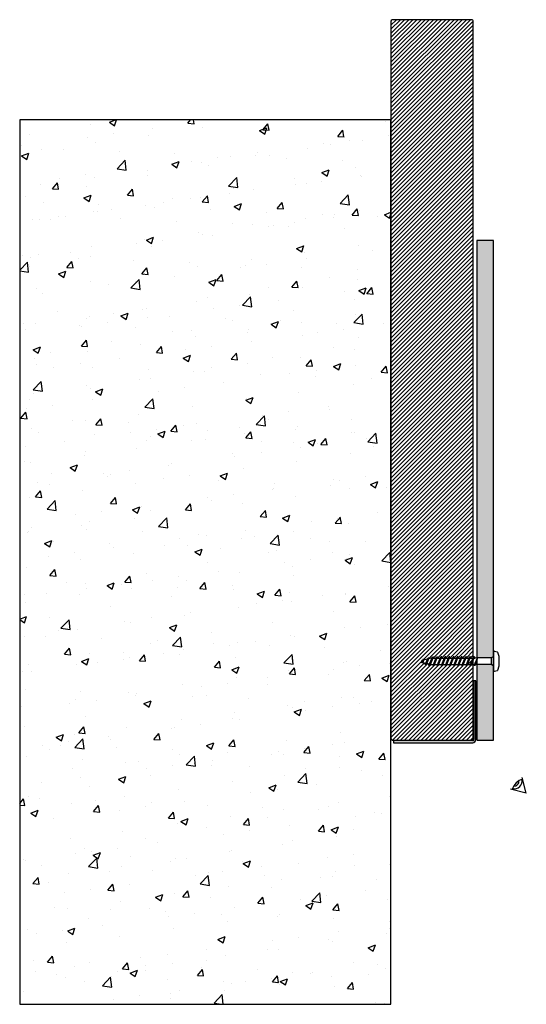
# Model space of a CAD drawing. Extents: x 356 to 1099, y 119 to 598.
# Drawn here: x 852 to 1099, y 119 to 598 of the extents above; entities that cross this region are included whole.
import ezdxf

# ---------------------------------------------------------------- set-up
doc = ezdxf.new("R2010")
doc.units = 0
doc.header["$LTSCALE"] = 0.5
doc.layers.get('0').update_dxf_attribs({"linetype": 'CONTINUOUS'})
doc.layers.add('Fixings', color=7, linetype='CONTINUOUS', true_color=0x1a5173)
for name, color, linetype in [('LABEL_GREY', 8, 'CONTINUOUS'), ('Panel', 82, 'CONTINUOUS'), ('Wall', 251, 'CONTINUOUS')]:
    doc.layers.add(name, color=color, linetype=linetype)

# ---------------------------------------------------------------- blocks, each defined once
blk = doc.blocks.new('rp9')
for p, q in [((1225.81, 485.68), (1226.56, 484.43)), ((1226.56, 484.43), (1226.56, 477.68)), ((1229.81, 484.43), (1226.56, 484.43)), ((1230.56, 485.68), (1229.81, 484.43)), ((1229.81, 484.43), (1229.81, 477.68)), ((1226.06, 476.18), (1229.81, 477.68)), ((1229.81, 477.68), (1226.06, 476.68)), ((1226.06, 476.68), (1226.06, 476.18)), ((1226.06, 474.68), (1230.31, 476.38)), ((1226.06, 476.18), (1226.68, 476.14)), ((1226.06, 474.18), (1230.31, 475.88)), ((1226.06, 474.68), (1226.06, 474.18)), ((1226.06, 472.68), (1230.31, 474.38)), ((1226.06, 474.18), (1226.68, 474.14)), ((1226.06, 472.18), (1230.31, 473.88)), ((1226.56, 477.68), (1226.66, 476.85)), ((1226.68, 474.93), (1226.68, 476.43)), ((1226.68, 472.93), (1226.68, 474.43)), ((1229.81, 477.68), (1229.68, 476.68)), ((1229.68, 476.13), (1229.68, 476.68)), ((1230.31, 476.38), (1229.68, 476.43)), ((1229.68, 474.13), (1229.68, 475.63)), ((1230.31, 474.38), (1229.68, 474.43)), ((1229.68, 472.13), (1229.68, 473.63)), ((1230.31, 476.38), (1230.31, 475.88)), ((1230.31, 474.38), (1230.31, 473.88)), ((1226.06, 472.68), (1226.06, 472.18)), ((1226.06, 470.68), (1230.31, 472.38)), ((1226.06, 472.18), (1226.68, 472.14)), ((1226.06, 470.18), (1230.31, 471.88)), ((1226.06, 470.68), (1226.06, 470.18)), ((1226.06, 468.68), (1230.31, 470.38)), ((1226.06, 470.18), (1226.68, 470.14)), ((1226.06, 468.18), (1230.31, 469.88)), ((1226.68, 470.93), (1226.68, 472.43)), ((1226.68, 468.93), (1226.68, 470.43)), ((1230.31, 472.38), (1229.68, 472.43)), ((1229.68, 470.13), (1229.68, 471.63)), ((1230.31, 470.38), (1229.68, 470.43)), ((1229.68, 468.13), (1229.68, 469.63)), ((1230.31, 472.38), (1230.31, 471.88)), ((1230.31, 470.38), (1230.31, 469.88)), ((1226.06, 468.68), (1226.06, 468.18)), ((1226.06, 466.68), (1230.31, 468.38)), ((1226.06, 468.18), (1226.68, 468.14)), ((1226.06, 466.18), (1230.31, 467.88)), ((1226.06, 466.68), (1226.06, 466.18)), ((1226.06, 464.68), (1230.31, 466.38)), ((1226.06, 466.18), (1226.68, 466.14)), ((1226.06, 464.18), (1230.31, 465.88)), ((1226.06, 464.68), (1226.06, 464.18)), ((1226.06, 462.68), (1230.31, 464.38)), ((1226.06, 464.18), (1226.68, 464.14)), ((1226.68, 466.93), (1226.68, 468.43)), ((1226.68, 464.93), (1226.68, 466.43)), ((1226.68, 462.93), (1226.68, 464.43)), ((1230.31, 468.38), (1229.68, 468.43)), ((1229.68, 466.13), (1229.68, 467.63)), ((1230.31, 466.38), (1229.68, 466.43)), ((1229.68, 464.13), (1229.68, 465.63)), ((1230.31, 464.38), (1229.68, 464.43)), ((1230.31, 468.38), (1230.31, 467.88)), ((1230.31, 466.38), (1230.31, 465.88)), ((1230.31, 464.38), (1230.31, 463.88)), ((1226.06, 462.18), (1230.31, 463.88)), ((1226.06, 462.68), (1226.06, 462.18)), ((1226.06, 460.68), (1230.31, 462.38)), ((1226.06, 462.18), (1226.68, 462.14)), ((1226.06, 460.18), (1230.31, 461.88)), ((1226.06, 460.68), (1226.06, 460.18)), ((1226.06, 458.68), (1230.31, 460.38)), ((1226.06, 460.18), (1226.68, 460.14)), ((1226.06, 458.18), (1230.31, 459.88)), ((1226.68, 460.93), (1226.68, 462.43)), ((1226.68, 458.93), (1226.68, 460.43)), ((1229.68, 462.13), (1229.68, 463.63)), ((1230.31, 462.38), (1229.68, 462.43)), ((1229.68, 460.13), (1229.68, 461.63)), ((1230.31, 460.38), (1229.68, 460.43)), ((1229.68, 458.13), (1229.68, 459.63)), ((1230.31, 462.38), (1230.31, 461.88)), ((1230.31, 460.38), (1230.31, 459.88)), ((1226.06, 458.68), (1226.06, 458.18)), ((1226.06, 456.68), (1230.31, 458.38)), ((1226.06, 458.18), (1226.68, 458.14)), ((1226.06, 456.18), (1230.31, 457.88)), ((1226.06, 456.68), (1226.06, 456.18)), ((1226.06, 454.68), (1230.31, 456.38)), ((1226.06, 456.18), (1226.68, 456.14)), ((1226.06, 454.18), (1230.31, 455.88)), ((1226.06, 454.68), (1226.06, 454.18)), ((1226.68, 456.93), (1226.68, 458.43)), ((1226.68, 455.18), (1226.68, 456.43)), ((1226.74, 454.96), (1226.68, 455.18)), ((1227.19, 453.14), (1226.85, 454.5)), ((1229.68, 455.18), (1229.39, 454.02)), ((1230.31, 458.38), (1229.68, 458.43)), ((1229.68, 456.13), (1229.68, 457.63)), ((1230.31, 456.38), (1229.68, 456.43)), ((1229.68, 455.18), (1229.68, 455.63)), ((1230.31, 457.88), (1230.31, 458.38)), ((1230.31, 455.88), (1230.31, 456.38)), ((1226.06, 454.18), (1226.96, 454.07)), ((1226.57, 452.89), (1229.88, 454.21)), ((1226.57, 452.39), (1229.88, 453.71)), ((1226.57, 452.89), (1226.57, 452.39)), ((1226.57, 452.39), (1227.45, 452.1)), ((1227.65, 451.32), (1227.31, 452.68)), ((1227.49, 451.26), (1229.32, 451.99)), ((1227.49, 450.76), (1229.32, 451.49)), ((1227.49, 451.26), (1227.49, 450.76)), ((1227.49, 450.76), (1227.79, 450.74)), ((1227.81, 450.68), (1227.76, 450.87)), ((1227.81, 450.68), (1228.56, 450.68)), ((1228.7, 451.24), (1228.56, 450.68)), ((1229.25, 453.46), (1228.84, 451.8)), ((1228.92, 452.12), (1229.32, 451.99)), ((1229.32, 451.49), (1229.32, 451.99)), ((1229.88, 454.21), (1229.45, 454.26)), ((1229.88, 453.71), (1229.88, 454.21))]:
    blk.add_line(p, q)
blk.add_lwpolyline([(1225.85, 488.18, 0.084342), (1225.77, 488.17), (1223.77, 487.47, 0.234397), (1223.62, 487.31), (1223.2, 486.01, 0.509243), (1223.43, 485.68), (1223.56, 485.68), (1232.93, 485.68, 0.509243), (1233.17, 486.01), (1232.75, 487.31, 0.234397), (1232.59, 487.47), (1230.6, 488.17, 0.084342), (1230.52, 488.18)], format="xyb", close=True)
blk = doc.blocks.new('alvent3040')
h = blk.add_hatch(color=256)
h.dxf.hatch_style = 1
h.paths.add_polyline_path([(395.35, 390.66, -0.414214), (394.85, 390.16), (356.35, 390.16), (356.35, 389.16), (394.85, 389.16, 0.414214), (396.35, 390.66), (396.35, 419.16), (395.35, 419.16)])
for p, q in [((396.35, 419.16), (395.35, 419.16)), ((395.35, 419.16), (395.35, 390.66)), ((396.35, 390.66), (396.35, 419.16)), ((394.85, 390.16), (356.35, 390.16)), ((356.35, 390.16), (356.35, 389.16)), ((356.35, 389.16), (394.85, 389.16))]:
    blk.add_line(p, q)
for radius in [0.5, 1.5]:
    blk.add_arc((394.85, 390.66), radius, 270, 0)

msp = doc.modelspace()

# ---------------------------------------------------------------- hatches: boundary and pattern name
h = msp.add_hatch()
h.set_pattern_fill('JIS_WOOD', color=253, scale=2)
h.paths.add_polyline_path([(1072.95, 596.58, 0.414214), (1071.95, 597.58), (1033.95, 597.58, 0.414214), (1032.95, 596.58), (1032.95, 346.58), (1032.95, 248.58, 0.414214), (1033.95, 247.58), (1071.95, 247.58, 0.414214), (1072.95, 248.58), (1072.95, 346.58)])
h.paths.add_polyline_path([(1065.63, 288.04), (1065.67, 287.42), (1066.88, 287.42), (1067.13, 288.04), (1067.63, 288.04), (1067.67, 287.42), (1068.88, 287.42), (1069.13, 288.04), (1069.63, 288.04), (1069.67, 287.42), (1070.88, 287.42), (1071.13, 288.04), (1071.63, 288.04), (1071.67, 287.42), (1071.38, 287.42), (1069.93, 283.79), (1069.43, 283.79), (1069.38, 284.42), (1068.18, 284.42), (1067.93, 283.79), (1067.43, 283.79), (1067.38, 284.42), (1066.18, 284.42), (1065.93, 283.79), (1065.43, 283.79), (1065.38, 284.42), (1064.18, 284.42), (1063.93, 283.79), (1063.43, 283.79), (1063.38, 284.42), (1062.18, 284.42), (1061.93, 283.79), (1061.43, 283.79), (1061.38, 284.42), (1060.18, 284.42), (1059.93, 283.79), (1059.43, 283.79), (1059.38, 284.42), (1058.18, 284.42), (1057.93, 283.79), (1057.43, 283.79), (1057.38, 284.42), (1056.18, 284.42), (1055.93, 283.79), (1055.43, 283.79), (1055.38, 284.42), (1054.18, 284.42), (1053.93, 283.79), (1053.43, 283.79), (1053.38, 284.42), (1052.18, 284.42), (1051.93, 283.79), (1051.43, 283.79), (1051.31, 284.7), (1050.38, 284.93), (1050.13, 284.31), (1049.63, 284.31), (1049.34, 285.19), (1048.56, 285.39), (1048.5, 285.23), (1047.93, 285.23), (1047.93, 286.29), (1048.48, 286.43), (1048.73, 287.06), (1049.23, 287.06), (1049.36, 286.65), (1050.7, 286.99), (1050.95, 287.61), (1051.45, 287.61), (1051.51, 287.19), (1052.43, 287.42), (1052.88, 287.42), (1053.13, 288.04), (1053.63, 288.04), (1053.67, 287.42), (1054.88, 287.42), (1055.13, 288.04), (1055.63, 288.04), (1055.67, 287.42), (1056.88, 287.42), (1057.13, 288.04), (1057.63, 288.04), (1057.67, 287.42), (1058.88, 287.42), (1059.13, 288.04), (1059.63, 288.04), (1059.67, 287.42), (1060.88, 287.42), (1061.13, 288.04), (1061.63, 288.04), (1061.67, 287.42), (1062.88, 287.42), (1063.13, 288.04), (1063.63, 288.04), (1063.67, 287.42), (1064.88, 287.42), (1065.13, 288.04)], flags=16)
at = {"layer": 'Panel', "lineweight": 30}
h = msp.add_hatch(color=256, dxfattribs=at)
h.dxf.hatch_style = 1
h.paths.add_polyline_path([(1082.7, 490.39), (1074.7, 490.39), (1074.7, 287.52), (1074.93, 287.54), (1081.68, 287.54), (1082.7, 288.16)])
h = msp.add_hatch(color=256, dxfattribs=at)
h.dxf.hatch_style = 1
h.paths.add_polyline_path([(1074.7, 247.58), (1082.7, 247.58), (1082.7, 283.68), (1081.68, 284.29), (1074.7, 284.29)])
at = {"layer": 'Wall', "lineweight": 30}
h = msp.add_hatch(dxfattribs=at)
h.set_pattern_fill('AR-CONC', color=256, scale=0.2)
h.set_pattern_definition([(50, (11.43, -86.306), (36.4369, -3.1878), [3.81, -41.91]), (355, (11.43, -86.306), (-7.0487, 38.2114), [3.048, -33.5281]), (100.4514, (14.467, -86.572), (29.3882, 35.0236), [3.238, -35.618]), (46.184, (11.43, -76.146), (54.2158, -8.4085), [5.715, -62.865]), (96.6356, (15.95, -76.847), (47.4808, 49.4852), [4.857, -53.427]), (351.184, (11.43, -76.146), (47.4808, 49.4852), [4.572, -50.292]), (21, (16.51, -78.686), (30.3229, -20.45304), [3.81, -41.91]), (326, (16.51, -78.686), (12.3604, 36.8376), [3.048, -33.528]), (71.4514, (19.037, -80.39), (42.6833, 16.3846), [3.238, -35.618]), (37.5, (11.43, -86.306), (0.61772, 16.91101), [0, -33.1216, 0, -34.036, 0, -33.655]), (7.5, (11.43, -86.306), (13.36393, 20.03611), [0, -19.4056, 0, -32.3596, 0, -12.827]), (327.5, (0.102, -86.306), (27.11812, -1.14575), [0, -12.7, 0, -39.624, 0, -52.578]), (317.5, (-4.978, -86.306), (29.62584, 5.0853), [0, -16.51, 0, -26.3144, 0, -37.338])])
h.paths.add_polyline_path([(852.48, 119.29), (1032.95, 119.29), (1032.95, 548.92), (852.48, 548.92)])

# ---------------------------------------------------------------- linework, layer by layer
at = {"layer": 'LABEL_GREY'}
for q in [(1096.66, 229.53), (1091, 223.88)]:
    msp.add_line((1098.73, 221.8), q, dxfattribs=at)
for centre, radius, start, end in [((1098.73, 221.8), 7.09, 105, 165), ((1092.79, 227.74), 3.84, 257.8825, 12.1175), ((1092.79, 227.74), 2.4, 265.2266, 4.7734)]:
    msp.add_arc(centre, radius, start, end, dxfattribs=at)
at = {"layer": 'Panel', "lineweight": 30}
msp.add_lwpolyline([(1074.7, 490.39), (1074.7, 247.58), (1082.7, 247.58), (1082.7, 490.39)], close=True, dxfattribs=at)
at = {"layer": 'Wall', "lineweight": 30}
for p, q in [((1032.95, 596.58), (1032.95, 346.58)), ((1071.95, 597.58), (1033.95, 597.58)), ((1072.95, 346.58), (1072.95, 596.58)), ((1032.95, 346.58), (1032.95, 248.58)), ((1072.95, 248.58), (1072.95, 346.58)), ((1033.95, 247.58), (1071.95, 247.58))]:
    msp.add_line(p, q, dxfattribs=at)
msp.add_lwpolyline([(1032.95, 548.92), (852.48, 548.92), (852.48, 119.29), (1032.95, 119.29)], close=True, dxfattribs=at)
for centre, start, end in [((1033.95, 596.58), 90, 180), ((1071.95, 596.58), 0, 90), ((1033.95, 248.58), 180, 270), ((1071.95, 248.58), 270, 0)]:
    msp.add_arc(centre, 1, start, end, dxfattribs=at)

# ---------------------------------------------------------------- block references
at = {"lineweight": 30}
msp.add_blockref('alvent3040', (677.81, -142.79), dxfattribs=at)
at = {"layer": 'Fixings', "lineweight": 30, "xscale": -1, "rotation": 270}
msp.add_blockref('rp9', (597.24, -942.26), dxfattribs=at)

doc.saveas('drawing.dxf')
